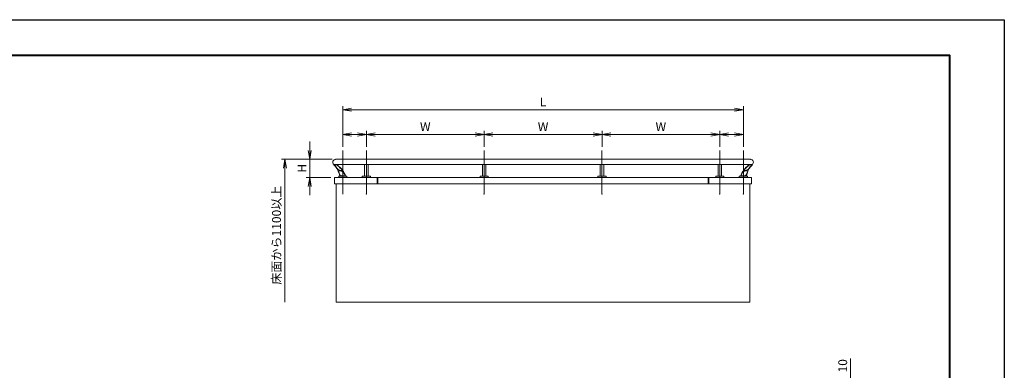
# Model space of a CAD drawing. Units: millimetres. Extents: x 0 to 1680, y 0 to 1188.
# Drawn here: x 566 to 1680, y 791 to 1188 of the extents above; entities that cross this region are included whole.
import ezdxf

# ---------------------------------------------------------------- set-up
doc = ezdxf.new("R2010")
doc.units = ezdxf.units.MM
doc.linetypes.add('AM_ISO08W050', pattern=[18, 12, -1.5, 3, -1.5])
for name, color, linetype, lineweight in [('AM_0', 7, 'Continuous', 18), ('AM_1', 14, 'Continuous', 40), ('AM_5', 3, 'Continuous', 9), ('AM_7', 4, 'AM_ISO08W050', 9), ('BLOCK', 7, 'Continuous', 0)]:
    doc.layers.add(name, color=color, linetype=linetype, lineweight=lineweight)
doc.layers.add('AM_VIEWS', color=1, linetype='Continuous', lineweight=25, plot=False)
doc.styles.add('ゴシック', font='txt')
doc.dimstyles.new('VF$0', dxfattribs={"dimtxt": 10, "dimasz": 10, "dimexe": 4, "dimexo": 4, "dimgap": 2.5, "dimtad": 3, "dimdsep": 46, "dimtxsty": 'ゴシック', "dimblk": 'DOTSMALL', "dimcen": 0, "dimclrd": 256, "dimclre": 256, "dimclrt": 2, "dimadec": 0, "dimazin": 2, "dimtp": 0.1, "dimtm": 0.1, "dimtfac": 0.71, "dimtmove": 0, "dimatfit": 3, "dimldrblk": 'OPEN30', "dimfxl": 1, "dimtfill": 1, "dimtfillclr": 256, "dimlwd": -1, "dimlwe": -1, "dimarcsym": 0})

# ---------------------------------------------------------------- blocks, each defined once
blk = doc.blocks.new('A1枠（1：4）DL用 New')
at = {"layer": 'AM_1'}
blk.add_lwpolyline([(-194.5, -138.5), (-194.5, 138.5), (194.5, 138.5), (194.5, -138.5)], close=True, dxfattribs=at)
at = {"layer": 'AM_VIEWS'}
blk.add_lwpolyline([(-210, -148.5), (-210, 148.5), (210, 148.5), (210, -148.5)], close=True, dxfattribs=at)
blk = doc.blocks.new('_DotSmall')
at = {"color": 0, "linetype": 'ByBlock', "const_width": 0.5}
blk.add_lwpolyline([(-0.0625, 0, 1), (0.0625, 0, 1)], format="xyb", close=True, dxfattribs=at)
blk = doc.blocks.new('*D29')
at = {"layer": 'AM_5', "transparency": 16777216}
for p, q in [((1505.9, 778), (1505.9, 804.2)), ((1484, 778), (1509.9, 778)), ((1505.9, 768), (1505.9, 778)), ((1397.5, 768), (1509.9, 768))]:
    blk.add_line(p, q, dxfattribs=at)
at = {"layer": 'Defpoints', "color": 0, "transparency": 16777216}
for p in [(1480, 778), (1505.9, 778), (1393.5, 768)]:
    blk.add_point(p, dxfattribs=at)
at = {"layer": 'AM_5', "transparency": 16777216, "xscale": 10, "yscale": 10, "zscale": 10}
for p, rotation in [((1505.9, 778), 90), ((1505.9, 768), 270)]:
    blk.add_blockref('_DotSmall', p, dxfattribs=dict(at, rotation=rotation))
at = {"layer": 'AM_5', "color": 2, "transparency": 16777216, "insert": (1498.4, 796.1), "char_height": 10, "attachment_point": 5, "rotation": 90, "style": 'ゴシック', "bg_fill": 3, "box_fill_scale": 1.1, "bg_fill_color": 256, "bg_fill_true_color": 13158600, "bg_fill_transparency": 0}
blk.add_mtext('10', dxfattribs=at)
blk = doc.blocks.new('_Open30')
at = {"color": 0, "linetype": 'ByBlock', "lineweight": -2}
for p, q in [((-1, 0.27), (0, 0)), ((0, 0), (-1, -0.27)), ((0, 0), (-1, 0))]:
    blk.add_line(p, q, dxfattribs=at)
blk = doc.blocks.new('_Open')
at = {"color": 0, "linetype": 'ByBlock', "lineweight": -2}
for p, q in [((-1, 0.17), (0, 0)), ((-1, -0.17), (0, 0)), ((0, 0), (-1, 0))]:
    blk.add_line(p, q, dxfattribs=at)
blk = doc.blocks.new('*D35')
at = {"layer": 'AM_5', "transparency": 16777216}
for p, q in [((893.9, 1040), (893.9, 1050)), ((919.3, 1030), (889.9, 1030)), ((893.9, 1030), (893.9, 1009.3)), ((917.9, 1009.3), (889.9, 1009.3)), ((893.9, 999.3), (893.9, 989.3))]:
    blk.add_line(p, q, dxfattribs=at)
at = {"layer": 'Defpoints', "color": 0, "transparency": 16777216}
for p in [(923.3, 1030), (893.9, 1009.3), (921.9, 1009.3)]:
    blk.add_point(p, dxfattribs=at)
at = {"layer": 'AM_5', "transparency": 16777216, "xscale": 10, "yscale": 10, "zscale": 10}
for p, rotation in [((893.9, 1030), 270), ((893.9, 1009.3), 90)]:
    blk.add_blockref('_Open', p, dxfattribs=dict(at, rotation=rotation))
at = {"layer": 'AM_5', "color": 2, "transparency": 16777216, "insert": (886.4, 1019.7), "char_height": 10, "attachment_point": 5, "rotation": 90, "style": 'ゴシック', "bg_fill": 3, "box_fill_scale": 1.1, "bg_fill_color": 256, "bg_fill_true_color": 13158600, "bg_fill_transparency": 0}
blk.add_mtext('H', dxfattribs=at)
blk = doc.blocks.new('*D36')
at = {"layer": 'AM_5', "transparency": 16777216}
for p, q in [((931.3, 1044), (931.3, 1090)), ((941.3, 1086), (1374.7, 1086)), ((1384.7, 1044), (1384.7, 1090))]:
    blk.add_line(p, q, dxfattribs=at)
at = {"layer": 'Defpoints', "color": 0, "transparency": 16777216}
for p in [(1384.7, 1086), (931.3, 1040), (1384.7, 1040)]:
    blk.add_point(p, dxfattribs=at)
at = {"layer": 'AM_5', "transparency": 16777216, "xscale": 10, "yscale": 10, "zscale": 10, "rotation": 180}
blk.add_blockref('_Open', (931.3, 1086), dxfattribs=at)
at = {"layer": 'AM_5', "transparency": 16777216, "xscale": 10, "yscale": 10, "zscale": 10}
blk.add_blockref('_Open', (1384.7, 1086), dxfattribs=at)
at = {"layer": 'AM_5', "color": 2, "transparency": 16777216, "insert": (1158, 1093.5), "char_height": 10, "attachment_point": 5, "style": 'ゴシック', "bg_fill": 3, "box_fill_scale": 1.1, "bg_fill_color": 256, "bg_fill_true_color": 13158600, "bg_fill_transparency": 0}
blk.add_mtext('L', dxfattribs=at)
blk = doc.blocks.new('*D37')
at = {"layer": 'AM_5', "transparency": 16777216}
for p, q in [((919.3, 1030), (861.9, 1030)), ((865.9, 1020), (865.9, 868))]:
    blk.add_line(p, q, dxfattribs=at)
at = {"layer": 'Defpoints', "color": 0, "transparency": 16777216}
for p in [(923.3, 1030), (865.9, 868), (924, 868)]:
    blk.add_point(p, dxfattribs=at)
at = {"layer": 'AM_5', "transparency": 16777216, "xscale": 10, "yscale": 10, "zscale": 10, "rotation": 90}
blk.add_blockref('_Open', (865.9, 1030), dxfattribs=at)
at = {"layer": 'AM_5', "color": 2, "transparency": 16777216, "insert": (857.6, 944), "char_height": 10, "attachment_point": 5, "rotation": 90, "style": 'ゴシック', "bg_fill": 3, "box_fill_scale": 1.1, "bg_fill_color": 256, "bg_fill_true_color": 13158600, "bg_fill_transparency": 0}
blk.add_mtext('床面から1100以上', dxfattribs=at)
blk = doc.blocks.new('_None')
blk = doc.blocks.new('*D38')
at = {"layer": 'AM_5', "transparency": 16777216}
for p, q in [((958, 1044), (958, 1062)), ((1091.3, 1044), (1091.3, 1062)), ((968, 1058), (1081.3, 1058))]:
    blk.add_line(p, q, dxfattribs=at)
at = {"layer": 'Defpoints', "color": 0, "transparency": 16777216}
for p in [(1091.3, 1058), (958, 1040), (1091.3, 1040)]:
    blk.add_point(p, dxfattribs=at)
at = {"layer": 'AM_5', "transparency": 16777216, "xscale": 10, "yscale": 10, "zscale": 10, "rotation": 180}
blk.add_blockref('_Open', (958, 1058), dxfattribs=at)
at = {"layer": 'AM_5', "transparency": 16777216, "xscale": 10, "yscale": 10, "zscale": 10}
blk.add_blockref('_Open', (1091.3, 1058), dxfattribs=at)
at = {"layer": 'AM_5', "color": 2, "transparency": 16777216, "insert": (1024.7, 1065.5), "char_height": 10, "attachment_point": 5, "style": 'ゴシック', "bg_fill": 3, "box_fill_scale": 1.1, "bg_fill_color": 256, "bg_fill_true_color": 13158600, "bg_fill_transparency": 0}
blk.add_mtext('W', dxfattribs=at)
blk = doc.blocks.new('*D39')
at = {"layer": 'AM_5', "transparency": 16777216}
for p, q in [((1091.3, 1044), (1091.3, 1062)), ((1224.7, 1044), (1224.7, 1062)), ((1101.3, 1058), (1214.7, 1058))]:
    blk.add_line(p, q, dxfattribs=at)
at = {"layer": 'Defpoints', "color": 0, "transparency": 16777216}
for p in [(1224.7, 1058), (1091.3, 1040), (1224.7, 1040)]:
    blk.add_point(p, dxfattribs=at)
at = {"layer": 'AM_5', "transparency": 16777216, "xscale": 10, "yscale": 10, "zscale": 10, "rotation": 180}
blk.add_blockref('_Open', (1091.3, 1058), dxfattribs=at)
at = {"layer": 'AM_5', "transparency": 16777216, "xscale": 10, "yscale": 10, "zscale": 10}
blk.add_blockref('_Open', (1224.7, 1058), dxfattribs=at)
at = {"layer": 'AM_5', "color": 2, "transparency": 16777216, "insert": (1158, 1065.5), "char_height": 10, "attachment_point": 5, "style": 'ゴシック', "bg_fill": 3, "box_fill_scale": 1.1, "bg_fill_color": 256, "bg_fill_true_color": 13158600, "bg_fill_transparency": 0}
blk.add_mtext('W', dxfattribs=at)
blk = doc.blocks.new('*D40')
at = {"layer": 'AM_5', "transparency": 16777216}
for p, q in [((1224.7, 1044), (1224.7, 1062)), ((1358, 1044), (1358, 1062)), ((1234.7, 1058), (1348, 1058))]:
    blk.add_line(p, q, dxfattribs=at)
at = {"layer": 'Defpoints', "color": 0, "transparency": 16777216}
for p in [(1358, 1058), (1224.7, 1040), (1358, 1040)]:
    blk.add_point(p, dxfattribs=at)
at = {"layer": 'AM_5', "transparency": 16777216, "xscale": 10, "yscale": 10, "zscale": 10, "rotation": 180}
blk.add_blockref('_Open', (1224.7, 1058), dxfattribs=at)
at = {"layer": 'AM_5', "transparency": 16777216, "xscale": 10, "yscale": 10, "zscale": 10}
blk.add_blockref('_Open', (1358, 1058), dxfattribs=at)
at = {"layer": 'AM_5', "color": 2, "transparency": 16777216, "insert": (1291.3, 1065.5), "char_height": 10, "attachment_point": 5, "style": 'ゴシック', "bg_fill": 3, "box_fill_scale": 1.1, "bg_fill_color": 256, "bg_fill_true_color": 13158600, "bg_fill_transparency": 0}
blk.add_mtext('W', dxfattribs=at)
blk = doc.blocks.new('*D41')
at = {"layer": 'AM_5', "transparency": 16777216}
for p, q in [((931.3, 1044), (931.3, 1062)), ((958, 1044), (958, 1062)), ((948, 1058), (941.3, 1058))]:
    blk.add_line(p, q, dxfattribs=at)
at = {"layer": 'Defpoints', "color": 0, "transparency": 16777216}
for p in [(931.3, 1058), (931.3, 1040), (958, 1040)]:
    blk.add_point(p, dxfattribs=at)
at = {"layer": 'AM_5', "transparency": 16777216, "xscale": 10, "yscale": 10, "zscale": 10, "rotation": 180}
blk.add_blockref('_Open', (931.3, 1058), dxfattribs=at)
at = {"layer": 'AM_5', "transparency": 16777216, "xscale": 10, "yscale": 10, "zscale": 10}
blk.add_blockref('_Open', (958, 1058), dxfattribs=at)
blk = doc.blocks.new('*D42')
at = {"layer": 'AM_5', "transparency": 16777216}
for p, q in [((1358, 1044), (1358, 1062)), ((1384.7, 1044), (1384.7, 1062)), ((1374.7, 1058), (1368, 1058))]:
    blk.add_line(p, q, dxfattribs=at)
at = {"layer": 'Defpoints', "color": 0, "transparency": 16777216}
for p in [(1358, 1058), (1358, 1040), (1384.7, 1040)]:
    blk.add_point(p, dxfattribs=at)
at = {"layer": 'AM_5', "transparency": 16777216, "xscale": 10, "yscale": 10, "zscale": 10, "rotation": 180}
blk.add_blockref('_Open', (1358, 1058), dxfattribs=at)
at = {"layer": 'AM_5', "transparency": 16777216, "xscale": 10, "yscale": 10, "zscale": 10}
blk.add_blockref('_Open', (1384.7, 1058), dxfattribs=at)
blk = doc.blocks.new('丸手すりアームS')
at = {"layer": 'AM_0', "color": 7, "linetype": 'Continuous'}
for p, q in [((-75, 111.3), (-75, 106.9)), ((-71, 107.3), (-71, 106.4)), ((-49.7, 107.3), (-71, 107.3)), ((-31.2, 57.8), (-35, 57.8)), ((-7, 58.3), (-11.7, 58.3)), ((17.8, 15.3), (-8.2, 15.3))]:
    blk.add_line(p, q, dxfattribs=at)
at = {"layer": 'AM_0'}
for p, q in [((-35, 7.2), (-35, 0)), ((-31.4, 10.7), (-34.4, 8.5)), ((-30.5, 11), (0, 11)), ((0, 11), (30.5, 11)), ((34.4, 8.5), (31.4, 10.7)), ((35, 7.2), (35, 0))]:
    blk.add_line(p, q, dxfattribs=at)
at = {"layer": 'AM_0', "color": 7, "linetype": 'Continuous'}
for centre, radius, start, end in [((-70.5, 106.9), 4.5, 180.00001, 236.0429), ((-99.3, 64.2), 47, 39.80902, 56.0429), ((-68, 106.4), 3, 180.00001, 233.44805), ((-99.3, 64.2), 49.5, 39.75248, 53.44804), ((-221.6, -27.7), 200, 11.1576, 37.59011), ((-221.6, -27.7), 202.5, 31.95815, 37.60369), ((-49.7, 105.8), 1.5, 13.33991, 90), ((-40.9, 107.9), 7.5, 193.33991, 233.00071), ((-40.9, 107.9), 5, 150.7209, 233.0007), ((-164.3, -55.8), 197.5, 36.44802, 53.00071), ((-47, 111.3), 2, 330.7209, 359.71315), ((-164.3, -55.8), 200, 19.52549, 53.00071), ((-11.7, 103.3), 45, 211.95815, 270), ((-35, 55.8), 2, 90, 204.09941), ((-221.6, -27.7), 202.5, 16.44851, 24.09942), ((-31.2, 7.8), 50, 25.56236, 90), ((-8.2, 35.3), 20, 196.44851, 270), ((-7, 60.3), 2, 270, 36.44802), ((-164.3, -55.8), 197.5, 21.75504, 25.56236), ((17.8, 16.8), 1.5, 270, 21.75504)]:
    blk.add_arc(centre, radius, start, end, dxfattribs=at)
at = {"layer": 'AM_0'}
for centre, start, end in [((-33.5, 7.2), 126.8699, 180.00001), ((-30.5, 9.5), 90, 126.8699), ((30.5, 9.5), 53.1301, 90), ((33.5, 7.2), 0, 53.1301)]:
    blk.add_arc(centre, 1.5, start, end, dxfattribs=at)
blk = doc.blocks.new('A$C04116036')
at = {"layer": 'AM_0'}
for p, q in [((-1776.6, 1171.3), (1776.6, 1171.3)), ((-1760, 1215), (1760, 1215)), ((-1515, 1171.3), (-1515, 1071)), ((-1485, 1171.3), (-1485, 1071)), ((-515, 1171.3), (-515, 1071)), ((-485, 1171.3), (-485, 1071)), ((485, 1171.3), (485, 1071)), ((515, 1171.3), (515, 1071)), ((1485, 1171.3), (1485, 1071)), ((1515, 1171.3), (1515, 1071)), ((-1770.5, 1060), (1770.5, 1060)), ((-1770.5, 1060), (-1770.5, 1005)), ((-1770.5, 1005), (1770.5, 1005)), ((-1755, 0), (-1755, 1005)), ((-1535, 1067.2), (-1535, 1060)), ((-1531.4, 1070.7), (-1534.4, 1068.5)), ((-1530.5, 1071), (-1500, 1071)), ((-1500, 1071), (-1469.5, 1071)), ((-1465.6, 1068.5), (-1468.6, 1070.7)), ((-1465, 1067.2), (-1465, 1060)), ((-1407.5, 1060), (-1407.5, 1005)), ((-1402.5, 1060), (-1402.5, 1005)), ((-535, 1067.2), (-535, 1060)), ((-531.4, 1070.7), (-534.4, 1068.5)), ((-530.5, 1071), (-500, 1071)), ((-500, 1071), (-469.5, 1071)), ((-465.6, 1068.5), (-468.6, 1070.7)), ((-465, 1067.2), (-465, 1060)), ((465, 1067.2), (465, 1060)), ((468.6, 1070.7), (465.6, 1068.5)), ((469.5, 1071), (500, 1071)), ((500, 1071), (530.5, 1071)), ((534.4, 1068.5), (531.4, 1070.7)), ((535, 1067.2), (535, 1060)), ((1402.5, 1060), (1402.5, 1005)), ((1407.5, 1060), (1407.5, 1005)), ((1465, 1067.2), (1465, 1060)), ((1468.6, 1070.7), (1465.6, 1068.5)), ((1469.5, 1071), (1500, 1071)), ((1500, 1071), (1530.5, 1071)), ((1534.4, 1068.5), (1531.4, 1070.7)), ((1535, 1067.2), (1535, 1060)), ((1755, 1005), (1755, 0)), ((1770.5, 1060), (1770.5, 1005)), ((-1755, 0), (1755, 0))]:
    blk.add_line(p, q, dxfattribs=at)
for centre, radius, start, end in [((-1760, 1190), 25, 90, 228.41743), ((1760, 1190), 25, 311.58257, 90), ((-1533.5, 1067.2), 1.5, 126.8699, 180.00001), ((-1530.5, 1069.5), 1.5, 90, 126.8699), ((-1469.5, 1069.5), 1.5, 53.1301, 90), ((-1466.5, 1067.2), 1.5, 0, 53.1301), ((-533.5, 1067.2), 1.5, 126.8699, 180.00001), ((-530.5, 1069.5), 1.5, 90, 126.8699), ((-469.5, 1069.5), 1.5, 53.1301, 90), ((-466.5, 1067.2), 1.5, 0, 53.1301), ((466.5, 1067.2), 1.5, 126.8699, 180.00001), ((469.5, 1069.5), 1.5, 90, 126.8699), ((530.5, 1069.5), 1.5, 53.1301, 90), ((533.5, 1067.2), 1.5, 0, 53.1301), ((1466.5, 1067.2), 1.5, 126.8699, 180.00001), ((1469.5, 1069.5), 1.5, 90, 126.8699), ((1530.5, 1069.5), 1.5, 53.1301, 90), ((1533.5, 1067.2), 1.5, 0, 53.1301)]:
    blk.add_arc(centre, radius, start, end, dxfattribs=at)
for p in [(-1760, 1215), (1760, 1215), (-1500, 1071), (-1500, 1071), (-500, 1071), (-500, 1071), (500, 1071), (500, 1071), (1500, 1071), (1500, 1071)]:
    blk.add_point(p, dxfattribs=at)
at = {"layer": 'AM_7'}
for p, q in [((-1700, 1290), (-1700, 918.7)), ((-1500, 1290), (-1500, 918.7)), ((-500, 1290), (-500, 918.7)), ((500, 1290), (500, 918.7)), ((1500, 1290), (1500, 918.7)), ((1700, 1290), (1700, 918.7))]:
    blk.add_line(p, q, dxfattribs=at)
for p in [(-1500, 918.7), (-500, 918.7), (500, 918.7), (1500, 918.7), (1700, 918.7)]:
    blk.add_point(p, dxfattribs=at)
at = {"layer": 'BLOCK'}
blk.add_blockref('丸手すりアームS', (-1700, 1060), dxfattribs=at)
at = {"layer": 'BLOCK', "xscale": -1}
blk.add_blockref('丸手すりアームS', (1700, 1060), dxfattribs=at)

msp = doc.modelspace()

# ---------------------------------------------------------------- block references
at = {"layer": 'AM_0', "xscale": 4, "yscale": 4, "zscale": 4}
msp.add_blockref('A1枠（1：4）DL用 New', (840, 594), dxfattribs=at)

# ---------------------------------------------------------------- next in the draw order: dimensions: what is measured, and where the dimension line sits
at = {"layer": 'AM_5'}
dim = msp.add_linear_dim(base=(1384.667, 1086), p1=(931.333, 1040), p2=(1384.667, 1040), text='L', dimstyle='VF$0', override={"dimblk": 'Open'}, dxfattribs=at)
dim.commit()
dim.dimension.update_dxf_attribs({"geometry": '*D36', "text_midpoint": (1158, 1093.5)})
dim = msp.add_linear_dim(base=(893.933, 1009.333), p1=(923.333, 1030), p2=(921.933, 1009.333), angle=90, text='H', dimstyle='VF$0', override={"dimblk": 'Open'}, dxfattribs=at)
dim.commit()
dim.dimension.update_dxf_attribs({"geometry": '*D35', "text_midpoint": (886.433, 1019.667)})
dim = msp.add_linear_dim(base=(1505.9, 778), p1=(1393.5, 768), p2=(1480, 778), angle=90, dimstyle='VF$0', override={"dimdec": 0}, dxfattribs=at)
dim.commit()
dim.dimension.update_dxf_attribs({"geometry": '*D29', "text_midpoint": (1498.4, 796.109)})

# ---------------------------------------------------------------- next in the draw order: dimensions: what is measured, and where the dimension line sits
dim = msp.add_linear_dim(base=(1091.333, 1058), p1=(958, 1040), p2=(1091.333, 1040), text='W', dimstyle='VF$0', override={"dimblk": 'Open'}, dxfattribs=at)
dim.commit()
dim.dimension.update_dxf_attribs({"geometry": '*D38', "text_midpoint": (1024.667, 1065.5)})
dim = msp.add_linear_dim(base=(865.933, 868), p1=(923.333, 1030), p2=(924, 868), angle=90, text='床面から1100以上', dimstyle='VF$0', override={"dimblk1": 'Open', "dimblk2": 'None', "dimsah": 1, "dimse2": 1}, dxfattribs=at)
dim.commit()
dim.dimension.update_dxf_attribs({"geometry": '*D37', "text_midpoint": (857.647, 944)})

# ---------------------------------------------------------------- next in the draw order: dimensions: what is measured, and where the dimension line sits
for base, p1, p2, text, picture, middle in [((1224.667, 1058), (1091.333, 1040), (1224.667, 1040), 'W', '*D39', (1158, 1065.5)), ((931.333, 1058), (958, 1040), (931.333, 1040), ' ', '*D41', (944.667, 1058))]:
    dim = msp.add_linear_dim(base=base, p1=p1, p2=p2, text=text, dimstyle='VF$0', override={"dimblk": 'Open'}, dxfattribs=at)
    dim.commit()
    dim.dimension.update_dxf_attribs({"geometry": picture, "text_midpoint": middle})

# ---------------------------------------------------------------- next in the draw order: dimensions: what is measured, and where the dimension line sits
dim = msp.add_linear_dim(base=(1358, 1058), p1=(1224.667, 1040), p2=(1358, 1040), text='W', dimstyle='VF$0', override={"dimblk": 'Open'}, dxfattribs=at)
dim.commit()
dim.dimension.update_dxf_attribs({"geometry": '*D40', "text_midpoint": (1291.333, 1065.5)})

# ---------------------------------------------------------------- next in the draw order: block references
at = {"layer": 'AM_0', "xscale": 0.1333333333333333, "yscale": 0.1333333333333333, "zscale": 0.1333333333333333}
msp.add_blockref('A$C04116036', (1158, 868), dxfattribs=at)

# ---------------------------------------------------------------- next in the draw order: dimensions: what is measured, and where the dimension line sits
at = {"layer": 'AM_5'}
dim = msp.add_linear_dim(base=(1358, 1058), p1=(1384.667, 1040), p2=(1358, 1040), text=' ', dimstyle='VF$0', override={"dimblk": 'Open'}, dxfattribs=at)
dim.commit()
dim.dimension.update_dxf_attribs({"geometry": '*D42', "text_midpoint": (1371.333, 1058)})

doc.saveas('drawing.dxf')
